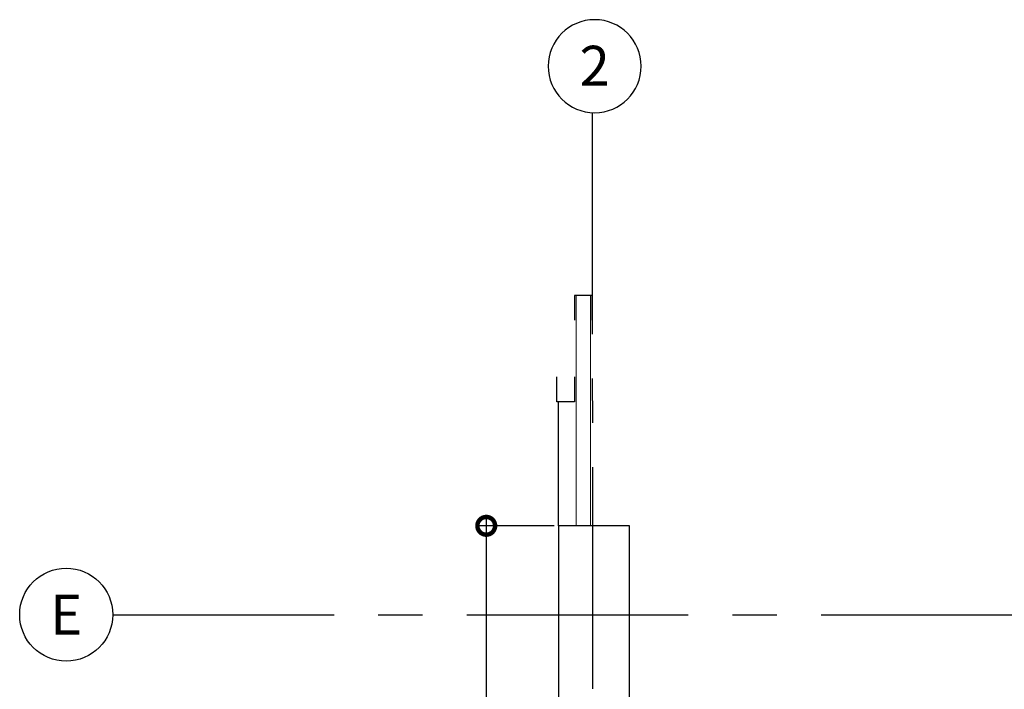
# Model space of a CAD drawing. Units: millimetres. Extents: x 2954 to 3816, y 156 to 1693.
# Drawn here: x 3499 to 3502, y 1362 to 1364 of the extents above; entities that cross this region are included whole.
import ezdxf
from ezdxf.enums import TextEntityAlignment as Align

# ---------------------------------------------------------------- set-up
doc = ezdxf.new("R2010")
doc.units = ezdxf.units.MM
doc.linetypes.add('CONTINUO', pattern=[0])
doc.linetypes.add('PL-POUSO-ARQ-EIXO$0$CENTER', pattern=[2, 1.25, -0.25, 0.25, -0.25])
for name, color, linetype in [('_ARQ_VISTA02', 2, 'Continuous'), ('ARQ-cota 25', 1, 'Continuous'), ('EIXO$0$A-EIXOS-PRI', 252, 'PL-POUSO-ARQ-EIXO$0$CENTER'), ('EIXO$0$G-SIB', 2, 'Continuous'), ('OFC-MALL-ARQ-EX-1PV$0$A_HTC_1', 252, 'Continuous'), ('PILAR', 143, 'CONTINUO'), ('V02', 2, 'Continuous')]:
    doc.layers.add(name, color=color, linetype=linetype)
doc.layers.add('contorno parede', color=7, linetype='Continuous', lineweight=13)
doc.styles.add('6025', font='romans.shx', dxfattribs={"height": 0.0375})
doc.styles.add('PL-POUSO-ARQ-EIXO$0$ARIAL', font='Arial.ttf')
doc.dimstyles.new('6025', dxfattribs={"dimtxt": 0.0375, "dimasz": 0.1, "dimexe": 0.025, "dimexo": 0.0125, "dimgap": 0.0175, "dimtad": 1, "dimzin": 5, "dimtxsty": '6025', "dimblk": 'DOTSMALL', "dimcen": 0.045, "dimdle": 0.025, "dimclre": 1, "dimclrt": 2, "dimadec": 0, "dimazin": 0, "dimtfac": 1, "dimtmove": 2, "dimatfit": 3, "dimldrblk": 'DOTSMALL', "dimfxl": 0, "dimtolj": 1, "dimtzin": 0, "dimarcsym": 0})

# ---------------------------------------------------------------- blocks, each defined once
blk = doc.blocks.new('_DotSmall')
at = {"layer": 'contorno parede', "color": 0, "const_width": 0.5}
blk.add_lwpolyline([(-0.0625, 0, 1), (0.0625, 0, 1)], format="xyb", close=True, dxfattribs=at)
blk = doc.blocks.new('*D647')
at = {"layer": 'ARQ-cota 25', "color": 0, "lineweight": -2}
blk.add_line((3500.4778, 1362.3528), (3500.4778, 1361.1528), dxfattribs=at)
at = {"layer": 'ARQ-cota 25', "color": 1, "lineweight": -2}
for p, q in [((3500.6693, 1362.3278), (3500.4528, 1362.3278)), ((3500.6693, 1361.1778), (3500.4528, 1361.1778))]:
    blk.add_line(p, q, dxfattribs=at)
at = {"layer": 'Defpoints', "color": 0}
for p in [(3500.6818, 1362.3278), (3500.4778, 1361.1778), (3500.6818, 1361.1778)]:
    blk.add_point(p, dxfattribs=at)
at = {"layer": 'ARQ-cota 25', "color": 0, "lineweight": -2, "xscale": 0.1, "yscale": 0.1, "zscale": 0.1}
for p, rotation in [((3500.4778, 1362.3278), 90), ((3500.4778, 1361.1778), 270)]:
    blk.add_blockref('_DotSmall', p, dxfattribs=dict(at, rotation=rotation))
at = {"layer": 'ARQ-cota 25', "color": 2, "insert": (3500.438, 1361.7528), "char_height": 0.0375, "attachment_point": 5, "rotation": 90, "style": '6025'}
blk.add_mtext('\\A1;1,15', dxfattribs=at)
blk = doc.blocks.new('PL-POUSO-ARQ-EIXO$0$A_Eixo_id')
blk.add_circle((0, 0), 3.5)
at = {"color": 1, "style": 'PL-POUSO-ARQ-EIXO$0$ARIAL'}
blk.add_attdef('N', text='', height=3, dxfattribs=at).set_placement((0, 0), align=Align.MIDDLE_CENTER)

msp = doc.modelspace()

# ---------------------------------------------------------------- linework, layer by layer
at = {"layer": '_ARQ_VISTA02', "lineweight": 5, "elevation": 0}
msp.add_lwpolyline([(3500.7318, 1362.9778), (3500.7318, 1362.3278), (3500.7718, 1362.3278), (3500.7718, 1362.9778)], close=True, dxfattribs=at)
at = {"layer": 'EIXO$0$A-EIXOS-PRI', "ltscale": 0.5}
for p, q in [((3500.7764, 1363.493), (3500.7839, 1356.703)), ((3499.4231, 1362.0771), (3509.8824, 1362.0771))]:
    msp.add_line(p, q, dxfattribs=at)
at = {"layer": 'OFC-MALL-ARQ-EX-1PV$0$A_HTC_1'}
msp.add_line((3500.6818, 1362.3278), (3500.6818, 1362.6778), dxfattribs=at)
at = {"layer": 'PILAR', "color": 6, "linetype": 'Continuous'}
msp.add_lwpolyline([(3500.6818, 1362.3278), (3500.6818, 1361.8278), (3500.8818, 1361.8278), (3500.8818, 1362.3278)], close=True, dxfattribs=at)
at = {"layer": 'V02', "elevation": 0}
for points in [[(3500.7768, 1362.9078), (3500.7768, 1362.9778), (3500.7268, 1362.9778), (3500.7268, 1362.9078)], [(3500.7268, 1362.7478), (3500.7268, 1362.6778), (3500.6768, 1362.6778), (3500.6768, 1362.7478)]]:
    msp.add_lwpolyline(points, dxfattribs=at)

# ---------------------------------------------------------------- block references
at = {"layer": 'EIXO$0$G-SIB'}
ref = msp.add_blockref('PL-POUSO-ARQ-EIXO$0$A_Eixo_id', (3500.7839, 1363.6243), dxfattribs=dict(at, xscale=-0.0375, yscale=0.0375, zscale=0.0375, rotation=89.99999887224156))
ref.add_attrib('N', '2', dxfattribs={"layer": '0', "color": 1, "height": 0.1125, "rotation": 360, "style": 'PL-POUSO-ARQ-EIXO$0$ARIAL'}).set_placement((3500.7839, 1363.6257), align=Align.MIDDLE_CENTER)
ref = msp.add_blockref('PL-POUSO-ARQ-EIXO$0$A_Eixo_id', (3499.2919, 1362.0771), dxfattribs=dict(at, xscale=0.03750000000000001, yscale=0.03750000000000001, zscale=0.03750000000000001, rotation=89.99999887223325))
ref.add_attrib('N', 'E', dxfattribs={"layer": '0', "color": 1, "height": 0.1125, "rotation": 360, "style": 'PL-POUSO-ARQ-EIXO$0$ARIAL'}).set_placement((3499.2919, 1362.0771), align=Align.MIDDLE_CENTER)

# ---------------------------------------------------------------- dimensions: what is measured, and where the dimension line sits
at = {"layer": 'ARQ-cota 25'}
dim = msp.add_linear_dim(base=(3500.4778, 1361.1778), p1=(3500.6818, 1362.3278), p2=(3500.6818, 1361.1778), angle=90, dimstyle='6025', dxfattribs=at)
dim.commit()
dim.dimension.update_dxf_attribs({"geometry": '*D647', "text_midpoint": (3500.438, 1361.7528)})

doc.saveas('drawing.dxf')
